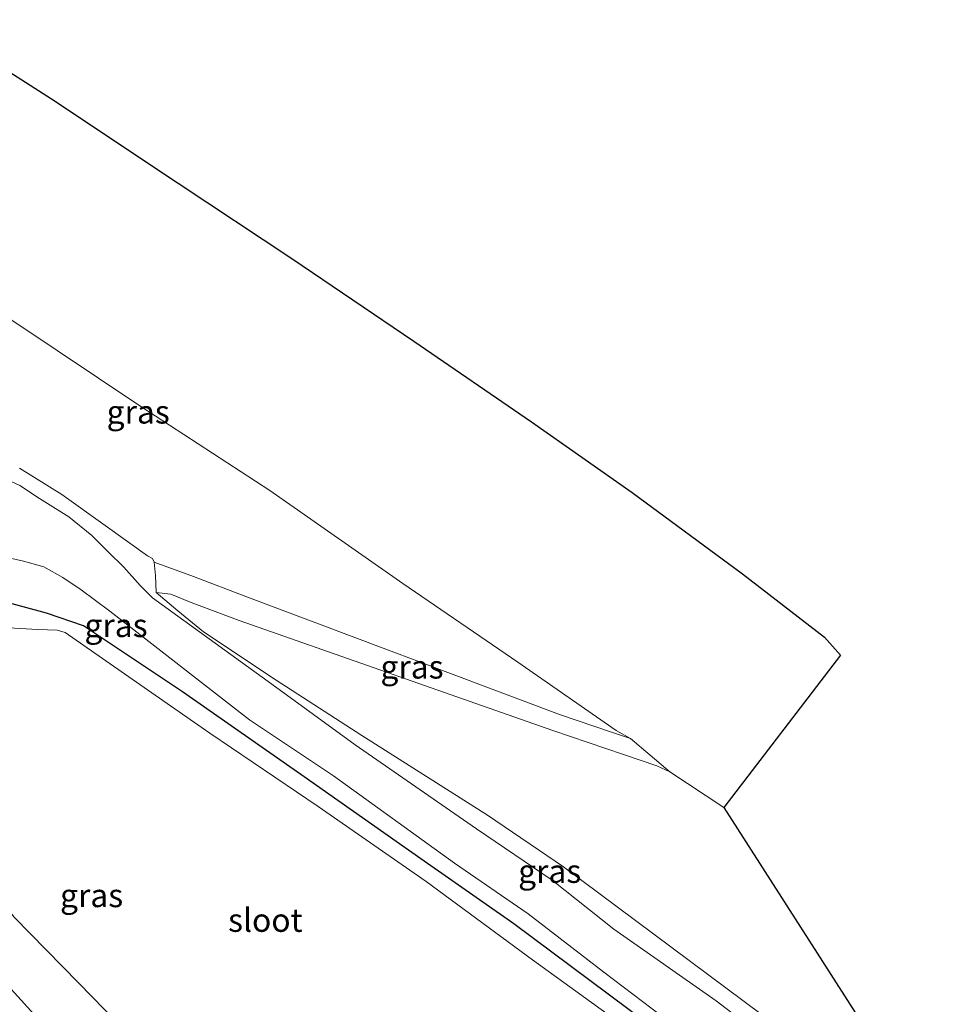
# Model space of a CAD drawing. Units: metres. Extents: x 189993 to 200012, y 499999 to 506253.
# Drawn here: x 190602 to 190701, y 505146 to 505252 of the extents above; entities that cross this region are included whole.
import ezdxf
from ezdxf.enums import TextEntityAlignment as Align

# ---------------------------------------------------------------- set-up
doc = ezdxf.new("R2010")
doc.units = ezdxf.units.M
doc.layers.add('B-ME-GW-INSTEEKWATERGANG-L-B1', color=10, linetype='Continuous')
doc.layers.add('B-ME-KG-KADASTRAAL-OPNAMEDTMGRENS-L-B1', color=10, linetype='Continuous')
for name, color, linetype, lineweight in [('B-ME-GW-KRUINLIJN-L-B1', 93, 'Continuous', 18), ('B-ME-GW-TEENLIJN-L-B1', 93, 'Continuous', 18), ('B-ME-IE-GRASLAND-GV-B6', 93, 'Continuous', 18), ('B-ME-OG-WATER-GV-B6', 153, 'Continuous', 18), ('B-ME-SB-SPOOR-GV-B6', 253, 'Continuous', 18), ('B-ME-VH-VERH_SOORT-BITUMEN-GV-B6', 8, 'IE-TERREINAFSCHEIDING-NATUURLIJK-HOUTWAL', 18)]:
    doc.layers.add(name, color=color, linetype=linetype, lineweight=lineweight)
doc.styles.add('NLCS-ISO', font='NLCS-ISO.TTF')
doc.linetypes.add('IE-TERREINAFSCHEIDING-NATUURLIJK-HOUTWAL', pattern='A,7,-1.5,[67,NLCS.SHX,S=0.75,R=45,X=0,Y=0],-1.5,7,-1.5,[70,NLCS.SHX,S=0.75,R=0,X=0,Y=0],-1.5', length=20)

msp = doc.modelspace()

# ---------------------------------------------------------------- linework, layer by layer
at = {"layer": 'B-ME-GW-INSTEEKWATERGANG-L-B1'}
msp.add_polyline3d([(190695.4, 505124.797, 0.348), (190687.219, 505130.976, 0.342), (190670.898, 505142.884, 0.285), (190654.617, 505155.03, 0.37), (190644.666, 505161.984, 0.415), (190632.164, 505170.792, 0.396), (190619.114, 505179.883, 0.426), (190608.513, 505186.96, 0.352), (190604.531, 505188.296, 0.235), (190599.095, 505189.779, 0.172), (190594.393, 505191.048, 0.252), (190592.111, 505190.333, 0.288), (190587.095, 505186.21, 0.288), (190583.11, 505182.073, 0.299), (190578.702, 505179.799, 0.221), (190570.579, 505181.179, 0.142), (190585.092, 505165.298, 0.098), (190600.765, 505148.036, 0.128), (190615.568, 505131.694, 0.142), (190627.245, 505118.666, 0.129), (190642.517, 505101.335, 0.143), (190651.159, 505092.184, 0.127)], dxfattribs=at)
at = {"layer": 'B-ME-GW-KRUINLIJN-L-B1'}
for p, q in [((190625.192, 505187.516, 1.935), (190658.808, 505175.73, 6.321)), ((190667.114, 505174.882, 7.421), (190671.343, 505171.331, 7.574)), ((190677.132, 505167.493, 7.651), (190671.343, 505171.331, 7.574))]:
    msp.add_line(p, q, dxfattribs=at)
for points in [[(190667.114, 505174.882, 7.421), (190665.575, 505175.758, 7.536), (190655.032, 505183.063, 7.515), (190642.727, 505191.502, 7.491), (190628.473, 505201.466, 7.56), (190614.634, 505210.443, 7.496), (190601.145, 505219.482, 7.47), (190587.152, 505228.551, 7.497), (190574.407, 505236.764, 7.512), (190565.899, 505242.256, 7.532), (190561.61, 505244.871, 7.446)], [(190616.281, 505190.523, 0.579), (190617.847, 505190.342, 0.743), (190620.033, 505189.454, 1.179), (190625.192, 505187.516, 1.935)], [(190671.343, 505171.331, 7.574), (190669.942, 505171.973, 7.514), (190666.353, 505173.178, 7.348), (190658.808, 505175.73, 6.321)]]:
    msp.add_polyline3d(points, dxfattribs=at)
at = {"layer": 'B-ME-GW-TEENLIJN-L-B1'}
msp.add_line((190625.913, 505190.107, 2.129), (190659.495, 505177.47, 6.405), dxfattribs=at)
for points in [[(190601.639, 505203.838, 0.743), (190606.163, 505201.022, 0.694), (190610.812, 505197.714, 0.603), (190615.343, 505194.471, 0.632), (190615.907, 505194.152, 0.715), (190616.066, 505193.784, 0.703), (190616.211, 505192.354, 0.679), (190616.281, 505190.523, 0.579), (190618.624, 505188.557, 0.609), (190621.371, 505186.298, 0.625), (190629.164, 505181.131, 0.589), (190638.327, 505175.21, 0.6), (190651.783, 505166.682, 0.633), (190659.94, 505161.122, 0.598), (190700.634, 505130.812, 0.521)], [(190616.066, 505193.784, 0.703), (190620.281, 505192.227, 1.294), (190625.913, 505190.107, 2.129)], [(190659.495, 505177.47, 6.405), (190664.974, 505175.595, 7.205), (190667.114, 505174.882, 7.421)]]:
    msp.add_polyline3d(points, dxfattribs=at)
at = {"layer": 'B-ME-IE-GRASLAND-GV-B6'}
for points in [[(190601.145, 505219.482, 7.47), (190614.634, 505210.443, 7.496), (190628.473, 505201.466, 7.56), (190642.727, 505191.502, 7.491), (190655.032, 505183.063, 7.515), (190665.575, 505175.758, 7.536), (190667.114, 505174.882, 7.421)], [(190690.789, 505135.681, 0.407), (190676.283, 505146.796, 0.468), (190665.318, 505154.461, 0.482), (190658.735, 505159.698, 0.469), (190650.598, 505165.222, 0.498), (190637.622, 505174.209, 0.532), (190628.699, 505180.69, 0.511), (190615.89, 505189.952, 0.545), (190614.565, 505191.279, 0.532), (190612.831, 505193.251, 0.524), (190611.13, 505194.889, 0.554), (190609.402, 505196.638, 0.534), (190606.926, 505198.644, 0.557), (190603.803, 505200.583, 0.588), (190601.672, 505202.005, 0.626), (190599.378, 505203.024, 0.6)], [(190667.114, 505174.882, 7.421), (190664.974, 505175.595, 7.205), (190659.495, 505177.47, 6.405), (190625.913, 505190.107, 2.129), (190620.281, 505192.227, 1.294), (190616.066, 505193.784, 0.703), (190615.907, 505194.152, 0.715), (190615.343, 505194.471, 0.632), (190610.812, 505197.714, 0.603), (190606.163, 505201.022, 0.694), (190601.639, 505203.838, 0.743)], [(190601.639, 505203.838, 0.743), (190606.163, 505201.022, 0.694), (190610.812, 505197.714, 0.603), (190615.343, 505194.471, 0.632), (190615.907, 505194.152, 0.715), (190616.066, 505193.784, 0.703), (190616.211, 505192.354, 0.679), (190616.281, 505190.523, 0.579), (190618.624, 505188.557, 0.609), (190621.371, 505186.298, 0.625), (190629.164, 505181.131, 0.589), (190638.327, 505175.21, 0.6), (190651.783, 505166.682, 0.633), (190659.94, 505161.122, 0.598), (190700.634, 505130.812, 0.521)], [(190600.028, 505194.336, 0.407), (190602.085, 505193.872, 0.372), (190604.251, 505193.261, 0.378), (190606.29, 505192.137, 0.395), (190608.234, 505190.797, 0.397), (190611.332, 505188.542, 0.387), (190626.283, 505176.895, 0.355), (190635.302, 505170.899, 0.393), (190648.245, 505161.543, 0.377), (190656.137, 505156.091, 0.363), (190664.248, 505149.844, 0.349), (190676.689, 505140.417, 0.284)], [(190625.913, 505190.107, 2.129), (190659.495, 505177.47, 6.405), (190664.974, 505175.595, 7.205), (190667.114, 505174.882, 7.421), (190671.343, 505171.331, 7.574), (190669.942, 505171.973, 7.514), (190666.353, 505173.178, 7.348), (190658.808, 505175.73, 6.321), (190625.192, 505187.516, 1.935), (190620.033, 505189.454, 1.179), (190617.847, 505190.342, 0.743), (190616.281, 505190.523, 0.579), (190616.211, 505192.354, 0.679), (190616.066, 505193.784, 0.703), (190620.281, 505192.227, 1.294), (190625.913, 505190.107, 2.129)], [(190670.898, 505142.884, 0.285), (190654.617, 505155.03, 0.37), (190644.666, 505161.984, 0.415), (190632.164, 505170.792, 0.396), (190619.114, 505179.883, 0.426), (190608.513, 505186.96, 0.352), (190604.531, 505188.296, 0.235), (190599.095, 505189.779, 0.172), (190594.393, 505191.048, 0.252), (190592.111, 505190.333, 0.288), (190587.095, 505186.21, 0.288), (190583.11, 505182.073, 0.299), (190578.702, 505179.799, 0.221), (190570.579, 505181.179, 0.142), (190585.092, 505165.298, 0.098), (190600.765, 505148.036, 0.128), (190615.568, 505131.694, 0.142)], [(190615.568, 505131.694, 0.142), (190600.765, 505148.036, 0.128), (190585.092, 505165.298, 0.098), (190570.579, 505181.179, 0.142), (190578.702, 505179.799, 0.221), (190583.11, 505182.073, 0.299), (190587.095, 505186.21, 0.288), (190592.111, 505190.333, 0.288), (190594.393, 505191.048, 0.252), (190599.095, 505189.779, 0.172), (190604.531, 505188.296, 0.235), (190608.513, 505186.96, 0.352), (190619.114, 505179.883, 0.426), (190632.164, 505170.792, 0.396), (190644.666, 505161.984, 0.415), (190654.617, 505155.03, 0.37), (190670.898, 505142.884, 0.285)], [(190625.192, 505187.516, 1.935), (190658.808, 505175.73, 6.321), (190666.353, 505173.178, 7.348), (190669.942, 505171.973, 7.514), (190671.343, 505171.331, 7.574), (190677.132, 505167.493, 7.651), (190700.634, 505130.812, 0.521), (190659.94, 505161.122, 0.598), (190651.783, 505166.682, 0.633), (190638.327, 505175.21, 0.6), (190629.164, 505181.131, 0.589), (190621.371, 505186.298, 0.625), (190618.624, 505188.557, 0.609), (190616.281, 505190.523, 0.579), (190617.847, 505190.342, 0.743), (190620.033, 505189.454, 1.179), (190625.192, 505187.516, 1.935)], [(190670.301, 505141.284, -0.779), (190656.624, 505151.189, -0.78), (190645.236, 505159.565, -0.782), (190633.657, 505167.611, -0.789), (190622.047, 505175.457, -0.806), (190614.533, 505180.673, -0.806), (190606.539, 505186.224, -0.777), (190605.686, 505186.485, -0.785), (190603.619, 505186.579, -0.759), (190600.45, 505186.752, -0.741), (190596.696, 505185.725, -0.767), (190592.276, 505181.454, -0.755), (190588.586, 505177.457, -0.784), (190588.85, 505175.531, -0.775), (190591.689, 505169.271, -0.732), (190595.622, 505162.706, -0.762), (190601.059, 505155.726, -0.798), (190607.973, 505148.715, -0.79), (190616.435, 505140.023, -0.758)]]:
    msp.add_polyline3d(points, dxfattribs=at)
at = {"layer": 'B-ME-KG-KADASTRAAL-OPNAMEDTMGRENS-L-B1'}
msp.add_polyline3d([(190591.832, 505251.895, 7.728), (190605.063, 505243.408, 7.704), (190618.659, 505234.367, 7.733), (190630.823, 505226.293, 7.694), (190643.912, 505217.463, 7.765), (190656.514, 505208.802, 7.8), (190667.308, 505201.242, 7.765), (190679.114, 505192.519, 7.721), (190687.886, 505185.725, 7.855), (190689.621, 505183.821, 7.758), (190677.132, 505167.493, 7.651), (190700.634, 505130.812, 0.521)], dxfattribs=at)
at = {"layer": 'B-ME-OG-WATER-GV-B6'}
msp.add_polyline3d([(190616.435, 505140.023, -0.758), (190607.973, 505148.715, -0.79), (190601.059, 505155.726, -0.798), (190595.622, 505162.706, -0.762), (190591.689, 505169.271, -0.732), (190588.85, 505175.531, -0.775), (190588.586, 505177.457, -0.784), (190592.276, 505181.454, -0.755), (190596.696, 505185.725, -0.767), (190600.45, 505186.752, -0.741), (190603.619, 505186.579, -0.759), (190605.686, 505186.485, -0.785), (190606.539, 505186.224, -0.777), (190614.533, 505180.673, -0.806), (190622.047, 505175.457, -0.806), (190633.657, 505167.611, -0.789), (190645.236, 505159.565, -0.782), (190656.624, 505151.189, -0.78), (190670.301, 505141.284, -0.779)], dxfattribs=at)
at = {"layer": 'B-ME-SB-SPOOR-GV-B6'}
msp.add_polyline3d([(190591.832, 505251.895, 7.728), (190605.063, 505243.408, 7.704), (190618.659, 505234.367, 7.733), (190630.823, 505226.293, 7.694), (190643.912, 505217.463, 7.765), (190656.514, 505208.802, 7.8), (190667.308, 505201.242, 7.765), (190679.114, 505192.519, 7.721), (190687.886, 505185.725, 7.855), (190689.621, 505183.821, 7.758), (190677.132, 505167.493, 7.651), (190671.343, 505171.331, 7.574), (190667.114, 505174.882, 7.421), (190665.575, 505175.758, 7.536), (190655.032, 505183.063, 7.515), (190642.727, 505191.502, 7.491), (190628.473, 505201.466, 7.56), (190614.634, 505210.443, 7.496), (190601.145, 505219.482, 7.47)], dxfattribs=at)
at = {"layer": 'B-ME-VH-VERH_SOORT-BITUMEN-GV-B6'}
for points in [[(190599.378, 505203.024, 0.6), (190601.672, 505202.005, 0.626), (190603.803, 505200.583, 0.588), (190606.926, 505198.644, 0.557), (190609.402, 505196.638, 0.534), (190611.13, 505194.889, 0.554), (190612.831, 505193.251, 0.524), (190614.565, 505191.279, 0.532), (190615.89, 505189.952, 0.545), (190628.699, 505180.69, 0.511), (190637.622, 505174.209, 0.532), (190650.598, 505165.222, 0.498), (190658.735, 505159.698, 0.469), (190665.318, 505154.461, 0.482), (190676.283, 505146.796, 0.468), (190690.789, 505135.681, 0.407)], [(190676.689, 505140.417, 0.284), (190664.248, 505149.844, 0.349), (190656.137, 505156.091, 0.363), (190648.245, 505161.543, 0.377), (190635.302, 505170.899, 0.393), (190626.283, 505176.895, 0.355), (190611.332, 505188.542, 0.387), (190608.234, 505190.797, 0.397), (190606.29, 505192.137, 0.395), (190604.251, 505193.261, 0.378), (190602.085, 505193.872, 0.372), (190600.028, 505194.336, 0.407)]]:
    msp.add_polyline3d(points, dxfattribs=at)

# ---------------------------------------------------------------- texts
at = {"layer": 'B-ME-IE-GRASLAND-GV-B6', "ltscale": 0.2, "style": 'NLCS-ISO'}
for p in [(190614.362, 505209.8765), (190611.988, 505186.998), (190643.7045, 505182.5575), (190658.4575, 505160.6675), (190609.3685, 505158.066)]:
    msp.add_text('gras', height=2.5, dxfattribs=at).set_placement(p, align=Align.MIDDLE_CENTER)
at = {"layer": 'B-ME-OG-WATER-GV-B6', "ltscale": 0.2, "style": 'NLCS-ISO'}
msp.add_text('sloot', height=2.5, dxfattribs=at).set_placement((190627.9866, 505155.4218), align=Align.MIDDLE_CENTER)

doc.saveas('drawing.dxf')
